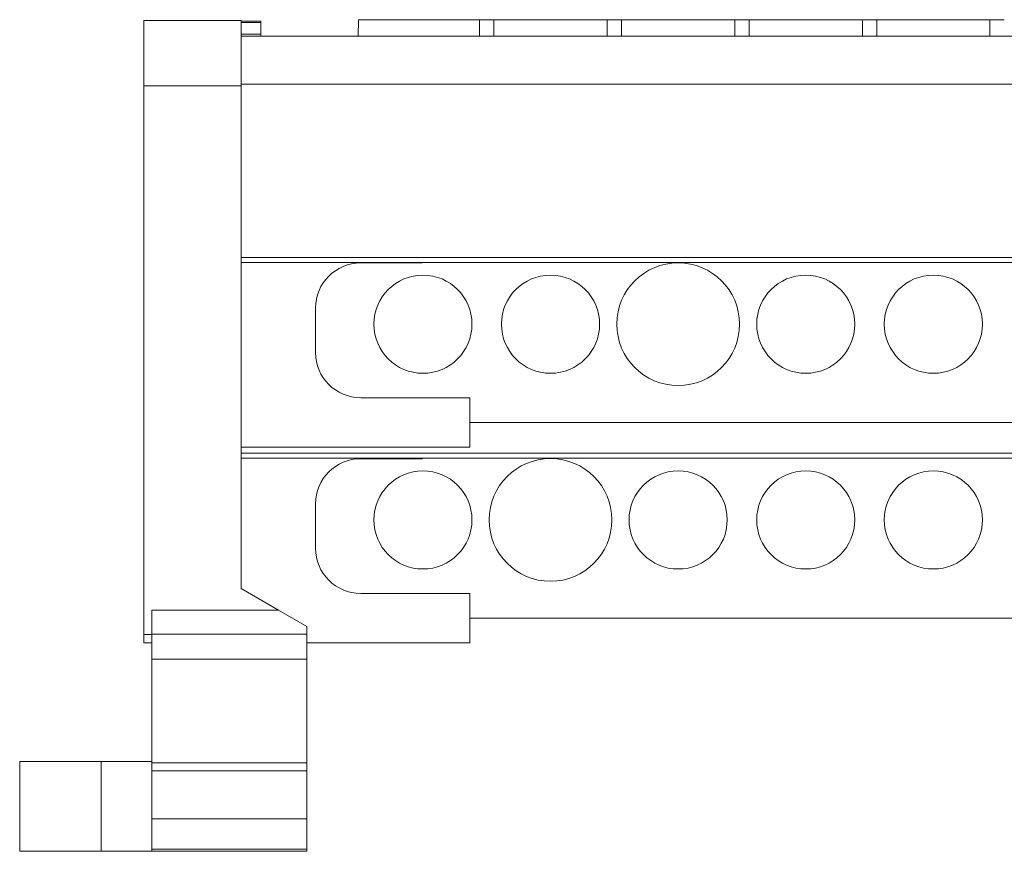
# Model space of a CAD drawing. Units: millimetres. Extents: x 1355 to 1854, y 1267 to 1399.
# Drawn here: x 1439 to 1499, y 1348 to 1399 of the extents above; entities that cross this region are included whole.
import ezdxf

# ---------------------------------------------------------------- set-up
doc = ezdxf.new("R2010")
doc.units = ezdxf.units.MM

# ---------------------------------------------------------------- blocks, each defined once
blk = doc.blocks.new('1')
at = {"color": 7, "linetype": 'Continuous', "lineweight": 15}
for p, q in [((1446.762, 1398.498), (1452.727, 1398.498)), ((1446.762, 1398.498), (1446.762, 1394.51)), ((1452.727, 1394.51), (1452.727, 1398.498)), ((1453.927, 1398.444), (1452.727, 1398.444)), ((1452.727, 1398.362), (1453.927, 1398.362)), ((1453.927, 1398.362), (1453.927, 1398.444)), ((1453.927, 1398.362), (1453.927, 1397.662)), ((1459.902, 1398.544), (1459.876, 1397.544)), ((1467.287, 1398.544), (1463.829, 1398.544)), ((1471.629, 1398.544), (1468.165, 1398.544)), ((1475.087, 1398.544), (1471.629, 1398.544)), ((1479.429, 1398.544), (1475.965, 1398.544)), ((1482.887, 1398.544), (1479.429, 1398.544)), ((1487.229, 1398.544), (1483.765, 1398.544)), ((1490.687, 1398.544), (1487.229, 1398.544)), ((1495.029, 1398.544), (1491.565, 1398.544)), ((1498.487, 1398.544), (1495.029, 1398.544)), ((1453.927, 1397.662), (1452.727, 1397.662)), ((1452.727, 1397.544), (1637.797, 1397.544)), ((1453.927, 1397.644), (1453.927, 1397.662)), ((1453.927, 1397.544), (1453.927, 1397.644)), ((1446.762, 1360.949), (1446.762, 1394.51)), ((1446.762, 1394.51), (1452.727, 1394.51)), ((1452.727, 1394.597), (1637.797, 1394.597)), ((1452.727, 1363.76), (1452.727, 1394.51)), ((1637.797, 1384.005), (1452.727, 1384.005)), ((1452.727, 1383.7), (1637.797, 1383.7)), ((1460.025, 1383.671), (1463.782, 1383.671)), ((1463.782, 1383.7), (1463.782, 1383.671)), ((1457.261, 1378.199), (1457.261, 1380.907)), ((1466.703, 1375.435), (1460.025, 1375.435)), ((1466.703, 1372.415), (1466.703, 1375.435)), ((1466.703, 1373.927), (1623.82, 1373.927)), ((1466.703, 1372.415), (1452.727, 1372.415)), ((1637.797, 1372.04), (1452.727, 1372.04)), ((1452.727, 1371.735), (1637.797, 1371.735)), ((1460.025, 1371.706), (1463.782, 1371.706)), ((1463.782, 1371.735), (1463.782, 1371.706)), ((1457.261, 1366.234), (1457.261, 1368.942)), ((1452.727, 1363.76), (1455.009, 1362.442)), ((1466.703, 1363.47), (1460.025, 1363.47)), ((1466.703, 1360.45), (1466.703, 1363.47)), ((1455.009, 1362.442), (1447.26, 1362.442)), ((1447.26, 1362.442), (1447.26, 1360.981)), ((1456.732, 1361.448), (1455.009, 1362.442)), ((1466.703, 1361.962), (1623.82, 1361.962)), ((1456.732, 1361.448), (1456.732, 1360.981)), ((1447.26, 1360.949), (1446.762, 1360.949)), ((1446.762, 1360.45), (1446.762, 1360.949)), ((1447.26, 1360.981), (1456.732, 1360.981)), ((1447.26, 1360.981), (1447.26, 1359.453)), ((1456.732, 1360.981), (1456.732, 1359.453)), ((1446.762, 1360.45), (1447.26, 1360.45)), ((1456.732, 1360.45), (1466.703, 1360.45)), ((1447.26, 1359.453), (1456.732, 1359.453)), ((1447.26, 1353.117), (1447.26, 1359.453)), ((1456.732, 1359.453), (1456.732, 1353.117)), ((1439.184, 1353.187), (1439.184, 1347.703)), ((1444.169, 1353.187), (1439.184, 1353.187)), ((1444.169, 1353.187), (1444.169, 1347.703)), ((1447.26, 1353.187), (1444.169, 1353.187)), ((1456.732, 1353.117), (1447.26, 1353.117)), ((1447.26, 1353.117), (1447.26, 1352.618)), ((1456.732, 1352.618), (1456.732, 1353.117)), ((1447.26, 1352.618), (1456.732, 1352.618)), ((1447.26, 1349.697), (1447.26, 1352.618)), ((1456.732, 1352.618), (1456.732, 1349.697)), ((1456.732, 1349.697), (1447.26, 1349.697)), ((1447.26, 1349.697), (1447.26, 1347.829)), ((1456.732, 1349.697), (1456.732, 1347.829)), ((1439.184, 1347.703), (1444.169, 1347.703)), ((1444.169, 1347.703), (1447.26, 1347.703)), ((1447.26, 1347.829), (1456.732, 1347.829)), ((1447.26, 1347.829), (1447.26, 1347.712)), ((1456.732, 1347.712), (1447.26, 1347.712)), ((1447.26, 1347.712), (1447.26, 1347.703)), ((1447.26, 1347.703), (1456.732, 1347.703)), ((1456.732, 1347.829), (1456.732, 1347.712)), ((1456.732, 1347.703), (1456.732, 1347.712))]:
    blk.add_line(p, q, dxfattribs=at)
for centre, radius, start, end in [((1460.025, 1380.907), 2.764, 90, 180), ((1479.429, 1379.927), 3.75, 90, 270), ((1479.429, 1379.927), 3.75, 270, 90), ((1463.829, 1379.927), 3, 90, 270), ((1463.829, 1379.927), 3, 270, 90), ((1471.629, 1379.927), 3, 90, 270), ((1471.629, 1379.927), 3, 270, 90), ((1487.229, 1379.927), 3, 90, 270), ((1487.229, 1379.927), 3, 270, 90), ((1495.029, 1379.927), 3, 90, 270), ((1495.029, 1379.927), 3, 270, 90), ((1460.025, 1378.199), 2.764, 180, 270), ((1460.025, 1368.942), 2.764, 90, 180), ((1471.629, 1367.962), 3.75, 90, 270), ((1471.629, 1367.962), 3.75, 270, 90), ((1463.829, 1367.962), 3, 90, 270), ((1463.829, 1367.962), 3, 270, 90), ((1479.429, 1367.962), 3, 90, 270), ((1479.429, 1367.962), 3, 270, 90), ((1487.229, 1367.962), 3, 90, 270), ((1487.229, 1367.962), 3, 270, 90), ((1495.029, 1367.962), 3, 90, 270), ((1495.029, 1367.962), 3, 270, 90), ((1460.025, 1366.234), 2.764, 180, 270)]:
    blk.add_arc(centre, radius, start, end, dxfattribs=at)
for points, knots in [([(1463.829, 1398.544), (1463.315, 1398.544), (1462.801, 1398.544), (1461.851, 1398.544), (1461.416, 1398.544), (1460.689, 1398.544), (1460.397, 1398.544), (1460.004, 1398.544), (1459.902, 1398.544), (1459.902, 1398.544)], [0, 0, 0, 0, 0.25, 0.25, 0.5, 0.5, 0.75, 0.75, 1, 1, 1, 1]), ([(1468.165, 1398.544), (1468.153, 1398.544), (1468.13, 1398.544), (1468.086, 1398.544), (1468.036, 1398.544), (1467.963, 1398.544), (1467.859, 1398.544), (1467.725, 1398.544), (1467.591, 1398.544), (1467.468, 1398.544), (1467.36, 1398.544), (1467.312, 1398.544), (1467.287, 1398.544)], [0, 0, 0, 0, 0.063564, 0.125816, 0.187865, 0.250835, 0.374858, 0.500336, 0.624576, 0.750312, 0.874036, 1, 1, 1, 1]), ([(1475.965, 1398.544), (1475.953, 1398.544), (1475.93, 1398.544), (1475.886, 1398.544), (1475.836, 1398.544), (1475.763, 1398.544), (1475.659, 1398.544), (1475.525, 1398.544), (1475.391, 1398.544), (1475.268, 1398.544), (1475.16, 1398.544), (1475.112, 1398.544), (1475.087, 1398.544)], [0, 0, 0, 0, 0.0635642, 0.1258155, 0.1878652, 0.2508351, 0.3748581, 0.5003357, 0.6245758, 0.7503123, 0.8740365, 1, 1, 1, 1]), ([(1483.765, 1398.544), (1483.753, 1398.544), (1483.73, 1398.544), (1483.686, 1398.544), (1483.636, 1398.544), (1483.563, 1398.544), (1483.459, 1398.544), (1483.325, 1398.544), (1483.191, 1398.544), (1483.068, 1398.544), (1482.96, 1398.544), (1482.912, 1398.544), (1482.887, 1398.544)], [0, 0, 0, 0, 0.063564, 0.125816, 0.187865, 0.250835, 0.374858, 0.500336, 0.624576, 0.750312, 0.874036, 1, 1, 1, 1]), ([(1491.565, 1398.544), (1491.553, 1398.544), (1491.53, 1398.544), (1491.486, 1398.544), (1491.436, 1398.544), (1491.363, 1398.544), (1491.259, 1398.544), (1491.125, 1398.544), (1490.991, 1398.544), (1490.868, 1398.544), (1490.76, 1398.544), (1490.712, 1398.544), (1490.687, 1398.544)], [0, 0, 0, 0, 0.063564, 0.125816, 0.187865, 0.250835, 0.374858, 0.500336, 0.624576, 0.750312, 0.874036, 1, 1, 1, 1]), ([(1499.365, 1398.544), (1499.353, 1398.544), (1499.33, 1398.544), (1499.286, 1398.544), (1499.236, 1398.544), (1499.163, 1398.544), (1499.059, 1398.544), (1498.925, 1398.544), (1498.791, 1398.544), (1498.668, 1398.544), (1498.56, 1398.544), (1498.512, 1398.544), (1498.487, 1398.544)], [0, 0, 0, 0, 0.063564, 0.125816, 0.187865, 0.250835, 0.374858, 0.500336, 0.624576, 0.750312, 0.874036, 1, 1, 1, 1])]:
    blk.add_open_spline(points, degree=3, knots=knots, dxfattribs=at)
for points in [[(1467.29, 1397.544), (1467.289, 1397.877), (1467.288, 1398.21), (1467.287, 1398.544)], [(1468.167, 1398.544), (1468.167, 1398.21), (1468.166, 1397.877), (1468.166, 1397.544)], [(1475.09, 1397.544), (1475.089, 1397.877), (1475.088, 1398.21), (1475.087, 1398.544)], [(1475.967, 1398.544), (1475.967, 1398.21), (1475.966, 1397.877), (1475.966, 1397.544)], [(1482.89, 1397.544), (1482.889, 1397.877), (1482.888, 1398.21), (1482.887, 1398.544)], [(1483.767, 1398.544), (1483.767, 1398.21), (1483.766, 1397.877), (1483.766, 1397.544)], [(1490.69, 1397.544), (1490.689, 1397.877), (1490.688, 1398.21), (1490.687, 1398.544)], [(1491.567, 1398.544), (1491.567, 1398.21), (1491.566, 1397.877), (1491.566, 1397.544)], [(1498.49, 1397.544), (1498.489, 1397.877), (1498.488, 1398.21), (1498.487, 1398.544)]]:
    blk.add_open_spline(points, degree=3, dxfattribs=at)

msp = doc.modelspace()

# ---------------------------------------------------------------- block references
msp.add_blockref('1', (0, 0))

doc.saveas('drawing.dxf')
